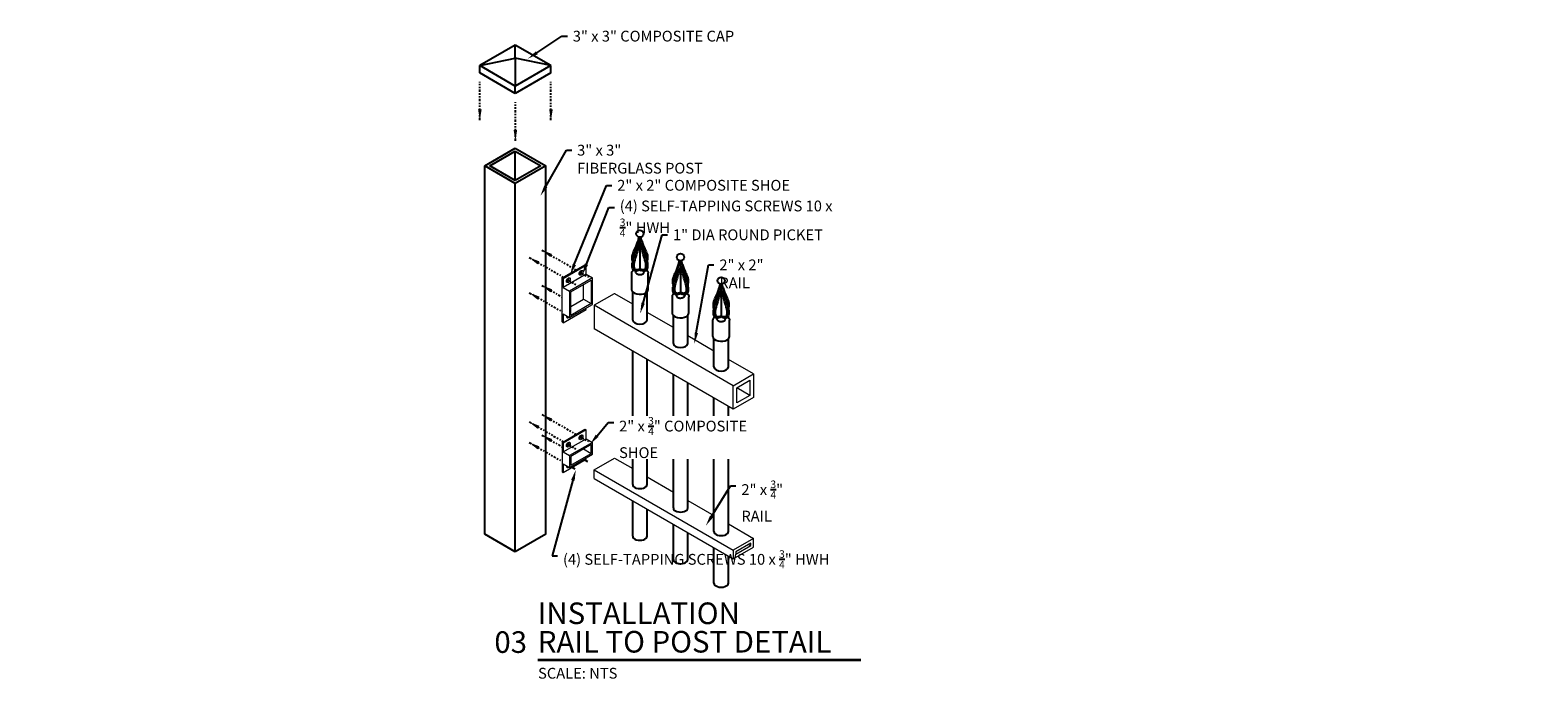
# Model space of a CAD drawing. Units: inches. Extents: x -302 to 114, y -44 to 74.
# Drawn here: x -197 to -92, y 10 to 55 of the extents above; entities that cross this region are included whole.
import ezdxf
from ezdxf import colors
from ezdxf.entities.mleader import LeaderData, LeaderLine
from ezdxf.enums import TextEntityAlignment as Align
from ezdxf.math import Vec2, Vec3

# ---------------------------------------------------------------- set-up
doc = ezdxf.new("R2010")
doc.units = ezdxf.units.IN
doc.header["$LTSCALE"] = 0.5
doc.header["$MEASUREMENT"] = 0
doc.linetypes.add('PHANTOM2', pattern=[1.25, 0.625, -0.125, 0.125, -0.125, 0.125, -0.125])
for name, color, linetype in [('A-Anno-Dims', 30, 'CONTINUOUS'), ('A-Anno-Titl', 2, 'CONTINUOUS'), ('F-Anno-Phan', 123, 'PHANTOM2'), ('F-Elev-Hard', 6, 'CONTINUOUS'), ('F-Elev-Pick', 3, 'CONTINUOUS'), ('F-Elev-Post', 233, 'CONTINUOUS'), ('F-Elev-Rail', 151, 'CONTINUOUS')]:
    doc.layers.add(name, color=color, linetype=linetype)
doc.styles.add('ARIAL', font='arial.ttf')
doc.styles.add('FF-Txt-Anno', font='arial.ttf', dxfattribs={"width": 0.75, "height": 0.09375})

# ---------------------------------------------------------------- blocks, each defined once
blk = doc.blocks.new('Spear')
at = {"layer": 'F-Elev-Pick', "extrusion": (5.55112e-17, 0.816497, 0.57735)}
for p, q in [((0.37, 5.49), (0.43, 5.75)), ((0.37, 5.41), (0.43, 5.75)), ((0.5, 5.52), (0.5, 5.52)), ((0.5, 5.52), (0.5, 5.52)), ((0.63, 5.41), (0.57, 5.75)), ((0.63, 5.49), (0.57, 5.75)), ((-0.07, 2.12), (-0.07, 3.25)), ((0.42, 3.44), (0.5, 3.48)), ((0.5, 3.48), (0.58, 3.44)), ((1.07, 2.12), (1.07, 3.25)), ((0, 0), (0, 1.95)), ((1, 0), (1, 1.95))]:
    blk.add_line(p, q, dxfattribs=at)
at = {"layer": 'F-Elev-Pick', "color": 9, "extrusion": (5.55112e-17, 0.816497, 0.57735)}
for p, q in [((0.49, 5.39), (0.5, 5.45)), ((0.5, 5.45), (0.5, 3.57)), ((0.51, 5.39), (0.5, 5.45)), ((0.5, 3.57), (0.42, 3.52)), ((0.58, 3.52), (0.5, 3.57)), ((0.5, 3.57), (0.5, 3.48))]:
    blk.add_line(p, q, dxfattribs=at)
at = {"layer": 'F-Elev-Pick'}
blk.add_circle((0.5, 6), 0.25, dxfattribs=at)
for centre, major_axis, start_param, end_param in [((0.5, 2.12), (0.575, 0), 3.141593, 5.497787), ((0.5, 2.12), (0.575, 0), 5.497787, 6.283185), ((0.5, 0), (0.5, 0), 3.141593, 6.283185)]:
    blk.add_ellipse(centre, major_axis=major_axis, ratio=0.57735, start_param=start_param, end_param=end_param, dxfattribs=at)
for points in [[(0.15, 4.94), (0.23, 5.11), (0.31, 5.3), (0.37, 5.5)], [(0.15, 4.59), (0.23, 4.86), (0.31, 5.14), (0.37, 5.41)], [(0.63, 5.5), (0.69, 5.3), (0.77, 5.11), (0.85, 4.94)], [(0.63, 5.41), (0.69, 5.14), (0.77, 4.86), (0.85, 4.59)], [(-0.04, 4.3), (-0.04, 4.4), (-0.03, 4.49), (0, 4.58)], [(0, 4.58), (0.04, 4.71), (0.09, 4.83), (0.15, 4.94)], [(0, 4.06), (0.04, 4.24), (0.09, 4.41), (0.15, 4.59)], [(0.85, 4.94), (0.91, 4.83), (0.96, 4.71), (1, 4.58)], [(0.85, 4.59), (0.91, 4.41), (0.96, 4.24), (1, 4.06)], [(1, 4.58), (1.03, 4.49), (1.04, 4.4), (1.04, 4.3)], [(-0.04, 3.75), (-0.04, 3.85), (-0.03, 3.95), (0, 4.06)], [(1, 4.06), (1.03, 3.95), (1.04, 3.85), (1.04, 3.75)]]:
    blk.add_open_spline(points, degree=3, dxfattribs=at)
at = {"layer": 'F-Elev-Pick', "color": 9}
for points in [[(0.49, 5.39), (0.42, 5.11), (0.35, 4.83), (0.26, 4.55)], [(0.74, 4.55), (0.65, 4.83), (0.58, 5.11), (0.51, 5.39)], [(0.04, 4.22), (0.04, 4.24), (0.04, 4.25), (0.04, 4.26)], [(0.26, 4.55), (0.2, 4.38), (0.16, 4.21), (0.11, 4.04)], [(0.21, 4.86), (0.23, 4.89), (0.24, 4.91), (0.25, 4.93)], [(0.89, 4.04), (0.84, 4.21), (0.8, 4.38), (0.74, 4.55)], [(0.75, 4.93), (0.76, 4.91), (0.77, 4.89), (0.79, 4.86)], [(0.96, 4.26), (0.96, 4.25), (0.96, 4.24), (0.96, 4.22)], [(0.11, 4.04), (0.09, 3.94), (0.08, 3.84), (0.08, 3.75)], [(0.92, 3.75), (0.92, 3.84), (0.91, 3.94), (0.89, 4.04)]]:
    blk.add_open_spline(points, degree=3, dxfattribs=at)
for points, knots in [([(0.5, 5.75), (0.5, 5.73), (0.5, 5.71), (0.5, 5.63), (0.5, 5.57), (0.5, 5.52)], [0.0106124, 0.0106124, 0.0106124, 0.0106124, 0.0666715, 0.0666715, 0.2989324, 0.2989324, 0.2989324, 0.2989324]), ([(0.5, 5.52), (0.5, 5.51), (0.5, 5.48), (0.5, 5.46), (0.5, 5.45), (0.5, 5.45), (0.5, 5.45), (0.5, 5.45), (0.5, 5.45), (0.5, 5.45)], [-0.1324109, -0.1324109, -0.1324109, -0.1324109, -0.0640924, -0.0640924, -0.0383058, -0.0383058, -0.0287091, -0.0287091, -0.02439, -0.02439, -0.02439, -0.02439]), ([(0.04, 4.26), (0.04, 4.31), (0.04, 4.35), (0.05, 4.44), (0.06, 4.48), (0.07, 4.52)], [-0.3382175, -0.3382175, -0.3382175, -0.3382175, -0.1691088, -0.1691088, -0.000411, -0.000411, -0.000411, -0.000411]), ([(0.07, 4.52), (0.09, 4.58), (0.11, 4.64), (0.16, 4.75), (0.19, 4.81), (0.21, 4.86)], [-0.56444, -0.56444, -0.56444, -0.56444, -0.28222, -0.28222, -0.0008732, -0.0008732, -0.0008732, -0.0008732]), ([(0.79, 4.86), (0.82, 4.79), (0.86, 4.71), (0.9, 4.6), (0.92, 4.56), (0.93, 4.52)], [-0.5635817, -0.5635817, -0.5635817, -0.5635817, -0.1837454, -0.1837454, 0, 0, 0, 0]), ([(0.93, 4.52), (0.95, 4.47), (0.95, 4.42), (0.96, 4.33), (0.96, 4.3), (0.96, 4.26)], [-0.3378388, -0.3378388, -0.3378388, -0.3378388, -0.1204662, -0.1204662, 0, 0, 0, 0]), ([(0.08, 3.75), (0.08, 3.7), (0.09, 3.67), (0.1, 3.63), (0.1, 3.62), (0.1, 3.61)], [0, 0, 0, 0, 0.1560994, 0.1560994, 0.1920584, 0.1920584, 0.1920584, 0.1920584]), ([(0.42, 3.52), (0.37, 3.5), (0.33, 3.49), (0.24, 3.48), (0.2, 3.49), (0.14, 3.54), (0.12, 3.57), (0.1, 3.61), (0.1, 3.61), (0.1, 3.61)], [-0.783938, -0.783938, -0.783938, -0.783938, -0.5898208, -0.5898208, -0.3932139, -0.3932139, -0.1966069, -0.1966069, -0.1917482, -0.1917482, -0.1917482, -0.1917482]), ([(0.18, 3.4), (0.18, 3.39), (0.18, 3.38), (0.18, 3.35), (0.19, 3.33), (0.21, 3.29), (0.22, 3.27), (0.26, 3.23), (0.28, 3.22), (0.34, 3.19), (0.37, 3.18), (0.44, 3.16), (0.47, 3.16), (0.54, 3.16), (0.58, 3.17), (0.64, 3.18), (0.68, 3.2), (0.7, 3.21)], [3.942583, 3.942583, 3.942583, 3.942583, 4.007431, 4.007431, 4.216068, 4.216068, 4.45649, 4.45649, 4.765746, 4.765746, 5.144634, 5.144634, 5.533022, 5.533022, 5.917383, 5.917383, 6.283185, 6.283185, 6.283185, 6.283185]), ([(0.9, 3.61), (0.9, 3.61), (0.9, 3.61), (0.88, 3.57), (0.86, 3.54), (0.8, 3.49), (0.76, 3.48), (0.68, 3.49), (0.63, 3.5), (0.58, 3.52)], [-0.5922119, -0.5922119, -0.5922119, -0.5922119, -0.5898208, -0.5898208, -0.3932139, -0.3932139, -0.1966069, -0.1966069, 0, 0, 0, 0]), ([(0.7, 3.21), (0.73, 3.23), (0.76, 3.25), (0.8, 3.3), (0.81, 3.33), (0.82, 3.37), (0.82, 3.38), (0.82, 3.4)], [0, 0, 0, 0, 0.3718242, 0.3718242, 0.6454992, 0.6454992, 0.7696263, 0.7696263, 0.7696263, 0.7696263]), ([(0.9, 3.61), (0.91, 3.64), (0.92, 3.68), (0.92, 3.73), (0.92, 3.74), (0.92, 3.75)], [0, 0, 0, 0, 0.1601491, 0.1601491, 0.1920095, 0.1920095, 0.1920095, 0.1920095])]:
    blk.add_open_spline(points, degree=3, knots=knots, dxfattribs=at)
at = {"layer": 'F-Elev-Pick'}
for points, knots in [([(0, 4.07), (-0.02, 4.11), (-0.03, 4.15), (-0.04, 4.23), (-0.04, 4.27), (-0.04, 4.3)], [0.6524025, 0.6524025, 0.6524025, 0.6524025, 0.7932663, 0.7932663, 0.9147421, 0.9147421, 0.9147421, 0.9147421]), ([(1.04, 4.3), (1.04, 4.24), (1.03, 4.18), (1.01, 4.1), (1.01, 4.08), (1, 4.07)], [0.0004298, 0.0004298, 0.0004298, 0.0004298, 0.2037481, 0.2037481, 0.2625248, 0.2625248, 0.2625248, 0.2625248]), ([(-0.07, 3.25), (-0.07, 3.29), (-0.07, 3.32), (-0.03, 3.39), (-0.01, 3.42), (0.03, 3.46), (0.04, 3.47), (0.05, 3.47)], [2.3561945, 2.3561945, 2.3561945, 2.3561945, 2.6221391, 2.6221391, 2.9118925, 2.9118925, 2.9862328, 2.9862328, 2.9862328, 2.9862328]), ([(0.42, 3.44), (0.37, 3.41), (0.32, 3.4), (0.22, 3.39), (0.18, 3.39), (0.1, 3.43), (0.06, 3.45), (0.01, 3.51), (-0.01, 3.55), (-0.03, 3.64), (-0.04, 3.69), (-0.04, 3.75)], [0, 0, 0, 0, 0.2037318, 0.2037318, 0.4001752, 0.4001752, 0.5768185, 0.5768185, 0.745084, 0.745084, 0.9427479, 0.9427479, 0.9427479, 0.9427479]), ([(1.04, 3.75), (1.04, 3.69), (1.03, 3.63), (1, 3.54), (0.98, 3.5), (0.92, 3.43), (0.88, 3.41), (0.8, 3.39), (0.76, 3.39), (0.67, 3.4), (0.63, 3.41), (0.58, 3.44)], [0.0003799, 0.0003799, 0.0003799, 0.0003799, 0.2036124, 0.2036124, 0.4022694, 0.4022694, 0.5850443, 0.5850443, 0.7523232, 0.7523232, 0.9431343, 0.9431343, 0.9431343, 0.9431343]), ([(0.95, 3.47), (0.96, 3.47), (0.97, 3.46), (1.01, 3.42), (1.04, 3.39), (1.07, 3.32), (1.07, 3.28), (1.07, 3.25)], [4.8677618, 4.8677618, 4.8677618, 4.8677618, 4.9236465, 4.9236465, 5.2532274, 5.2532274, 5.4977871, 5.4977871, 5.4977871, 5.4977871])]:
    blk.add_open_spline(points, degree=3, knots=knots, dxfattribs=at)

msp = doc.modelspace()

# ---------------------------------------------------------------- linework, layer by layer
at = {"layer": 'A-Anno-Titl', "const_width": 0.1875}
msp.add_lwpolyline([(-161.5707, 11.4421), (-139.0822, 11.4421)], dxfattribs=at)
at = {"layer": 'F-Anno-Phan', "ltscale": 0.5}
for p, q in [((-165.6029, 48.978), (-165.6029, 51.6477)), ((-160.6532, 48.978), (-160.6532, 51.6477)), ((-163.1281, 47.5491), (-163.1281, 50.2188)), ((-161.2875, 39.9386), (-158.9131, 38.5678)), ((-162.1714, 39.4283), (-159.797, 38.0575)), ((-162.1714, 36.9788), (-159.8854, 35.659)), ((-161.2875, 37.4892), (-159.8854, 36.6796)), ((-161.2875, 28.5077), (-158.9131, 27.1368)), ((-162.1714, 27.9974), (-159.797, 26.6265)), ((-162.1714, 26.5685), (-159.8854, 25.2487)), ((-161.2875, 27.0788), (-159.8854, 26.2693))]:
    msp.add_line(p, q, dxfattribs=at)
at = {"layer": 'F-Anno-Phan'}
for p, q in [((-159.5372, 37.9075), (-158.9256, 37.5544)), ((-158.6533, 38.4178), (-158.0417, 38.0647)), ((-159.5372, 26.4765), (-158.9256, 26.1234)), ((-158.6533, 26.9868), (-158.0417, 26.6337)), ((-158.3828, 25.4018), (-158.0417, 25.2049)), ((-159.2666, 24.8915), (-158.9256, 24.6945))]:
    msp.add_line(p, q, dxfattribs=at)
for points in [[(-165.4779, 49.728), (-165.6029, 48.978), (-165.7279, 49.728)], [(-160.5282, 49.728), (-160.6532, 48.978), (-160.7782, 49.728)], [(-163.0031, 48.2991), (-163.1281, 47.5491), (-163.2531, 48.2991)], [(-160.7005, 39.4554), (-161.2875, 39.9386), (-160.5755, 39.6719)], [(-161.5844, 38.9451), (-162.1714, 39.4283), (-161.4594, 39.1616)], [(-161.5844, 36.4956), (-162.1714, 36.9788), (-161.4594, 36.7121)], [(-160.7005, 37.0059), (-161.2875, 37.4892), (-160.5755, 37.2224)], [(-160.7005, 28.0244), (-161.2875, 28.5077), (-160.5755, 28.241)], [(-161.5844, 27.5141), (-162.1714, 27.9974), (-161.4594, 27.7306)], [(-161.5844, 26.0853), (-162.1714, 26.5685), (-161.4594, 26.3018)], [(-160.7005, 26.5956), (-161.2875, 27.0788), (-160.5755, 26.8121)]]:
    msp.add_solid(points, dxfattribs=at)
at = {"layer": 'F-Elev-Hard', "linetype": 'Continuous', "lineweight": 0, "extrusion": (5.55112e-17, 0.816497, 0.57735)}
for p, q in [((-159.8854, 38.0064), (-158.2944, 38.925)), ((-158.206, 38.874), (-159.797, 37.9554)), ((-158.2944, 38.925), (-158.206, 38.874)), ((-158.206, 38.2616), (-158.206, 38.874)), ((-159.8854, 34.9446), (-159.8854, 38.0064)), ((-159.797, 37.9554), (-159.8854, 38.0064)), ((-158.206, 38.2616), (-159.797, 37.343)), ((-159.797, 37.9554), (-159.797, 37.343)), ((-157.764, 38.0064), (-159.355, 37.0879)), ((-159.2666, 37.0368), (-157.8524, 37.8533)), ((-158.206, 38.2616), (-157.764, 38.0064)), ((-157.8524, 37.8533), (-157.8524, 36.2203)), ((-157.764, 36.1693), (-157.764, 38.0064)), ((-159.797, 37.343), (-159.355, 37.0879)), ((-159.355, 37.0879), (-159.355, 35.2508)), ((-159.2666, 35.4039), (-159.2666, 37.0368)), ((-158.3828, 36.5265), (-158.3828, 37.5472)), ((-159.797, 34.8935), (-158.206, 35.8121)), ((-159.355, 35.2508), (-157.764, 36.1693)), ((-159.2666, 36.0162), (-158.3828, 36.5265)), ((-157.8524, 36.2203), (-159.2666, 35.4039)), ((-158.3828, 36.5265), (-157.8524, 36.2203)), ((-158.206, 35.8121), (-158.206, 35.9142)), ((-159.8854, 34.9446), (-159.797, 34.8935)), ((-159.797, 35.5059), (-159.355, 35.2508)), ((-159.797, 35.5059), (-159.797, 34.8935)), ((-159.8854, 26.5755), (-158.2944, 27.494)), ((-158.206, 27.443), (-159.797, 26.5245)), ((-158.2944, 27.494), (-158.206, 27.443)), ((-158.206, 26.8306), (-158.206, 27.443)), ((-159.8854, 26.5755), (-159.8854, 24.5342)), ((-159.797, 26.5245), (-159.8854, 26.5755)), ((-159.797, 25.9121), (-158.206, 26.8306)), ((-159.797, 26.5245), (-159.797, 25.9121)), ((-157.764, 26.5755), (-159.355, 25.6569)), ((-157.8524, 26.4224), (-159.2666, 25.6059)), ((-158.206, 26.8306), (-157.764, 26.5755)), ((-157.8524, 25.81), (-157.8524, 26.4224)), ((-157.764, 25.759), (-157.764, 26.5755)), ((-159.797, 25.9121), (-159.355, 25.6569)), ((-159.797, 24.4832), (-158.206, 25.4018)), ((-159.355, 24.8404), (-157.764, 25.759)), ((-159.355, 25.6569), (-159.355, 24.8404)), ((-159.2666, 24.9935), (-157.8524, 25.81)), ((-159.2666, 25.6059), (-159.2666, 24.9935)), ((-158.3828, 26.1162), (-157.8524, 25.81)), ((-158.206, 25.4018), (-158.206, 25.5038)), ((-159.8854, 24.5342), (-159.797, 24.4832)), ((-159.797, 25.0956), (-159.355, 24.8404)), ((-159.797, 25.0956), (-159.797, 24.4832))]:
    msp.add_line(p, q, dxfattribs=at)
at = {"layer": 'F-Elev-Hard', "linetype": 'Continuous', "lineweight": 0}
for centre in [(-159.4434, 37.8533), (-158.5595, 38.3637), (-159.4434, 26.4224), (-158.5595, 26.9327)]:
    msp.add_ellipse(centre, major_axis=(-0.0937, -0.1624), ratio=0.57735027, dxfattribs=at)
for centre, start_param, end_param in [((-159.5318, 37.9044), 0.49088268, 2.35619449), ((-159.5318, 37.9044), 2.35619449, 2.65070998), ((-158.6479, 38.4147), 0.49088268, 2.35619449), ((-158.6479, 38.4147), 2.35619449, 2.65070998), ((-159.4434, 35.4039), 5.20327166, 7.36309896), ((-159.5318, 35.4549), 0.49088268, 1.07991365), ((-159.5318, 26.4734), 0.49088268, 2.35619449), ((-159.5318, 26.4734), 2.35619449, 2.65070998), ((-158.6479, 26.9837), 0.49088268, 2.35619449), ((-158.6479, 26.9837), 2.35619449, 2.65070998), ((-159.4434, 24.9935), 5.20328418, 7.36308643), ((-159.5318, 25.0446), 0.49088268, 1.07990112)]:
    msp.add_ellipse(centre, major_axis=(-0.0937, -0.1624), ratio=0.57735027, start_param=start_param, end_param=end_param, dxfattribs=at)
at = {"layer": 'F-Elev-Pick', "extrusion": (5.55112e-17, 0.816497, 0.57735)}
for p, q in [((-154.9678, 23.6518), (-154.9678, 32.9219)), ((-153.9678, 23.6518), (-153.9678, 32.3446)), ((-152.1394, 22.0188), (-152.1394, 31.2889)), ((-151.1394, 22.0188), (-151.1394, 30.7116)), ((-149.311, 20.3858), (-149.311, 29.6559)), ((-148.311, 20.3858), (-148.311, 29.0786)), ((-154.9678, 20.0627), (-154.9678, 22.5116)), ((-153.9678, 20.0627), (-153.9678, 21.9342)), ((-152.1394, 18.4297), (-152.1394, 20.8786)), ((-151.1394, 18.4297), (-151.1394, 20.3012)), ((-149.311, 16.7967), (-149.311, 19.2456)), ((-148.311, 16.7967), (-148.311, 18.6682))]:
    msp.add_line(p, q, dxfattribs=at)
at = {"layer": 'F-Elev-Pick'}
for centre in [(-154.4678, 23.6518), (-151.6394, 22.0188), (-154.4678, 20.0627), (-148.811, 20.3858), (-151.6394, 18.4297), (-148.811, 16.7967)]:
    msp.add_ellipse(centre, major_axis=(0.5, 0), ratio=0.57735027, start_param=3.14159265, end_param=6.28318531, dxfattribs=at)
at = {"layer": 'F-Elev-Post', "extrusion": (5.55112e-17, 0.816497, 0.57735)}
for p, q in [((-163.1379, 54.1964), (-165.6128, 52.7675)), ((-163.1379, 53.2778), (-163.1379, 54.1964)), ((-160.663, 52.7675), (-163.1379, 54.1964)), ((-165.6128, 52.7675), (-163.1379, 53.2778)), ((-165.6128, 52.2572), (-165.6128, 52.7675)), ((-163.1379, 51.3386), (-165.6128, 52.7675)), ((-160.663, 52.7675), (-163.1379, 53.2778)), ((-163.1379, 53.2778), (-163.1379, 51.3386)), ((-160.663, 52.7675), (-163.1379, 51.3386)), ((-160.663, 52.2572), (-160.663, 52.7675)), ((-163.1379, 50.8283), (-165.6128, 52.2572)), ((-160.663, 52.2572), (-163.1379, 50.8283)), ((-163.1379, 50.8283), (-163.1379, 51.3386)), ((-165.2592, 45.8039), (-163.1379, 47.0286)), ((-164.9056, 45.8039), (-163.1379, 46.8245)), ((-163.1379, 47.0286), (-161.0166, 45.8039)), ((-163.1379, 46.8245), (-161.3701, 45.8039)), ((-163.1379, 44.7833), (-163.1379, 46.8245)), ((-163.1379, 44.5791), (-165.2592, 45.8039)), ((-165.2592, 20.2035), (-165.2592, 45.8039)), ((-163.1379, 44.7833), (-164.9056, 45.8039)), ((-161.0166, 45.8039), (-163.1379, 44.5791)), ((-161.3701, 45.8039), (-163.1379, 44.7833)), ((-161.0166, 20.2035), (-161.0166, 45.8039)), ((-163.1379, 18.9788), (-163.1379, 44.5791)), ((-163.1379, 18.9788), (-165.2592, 20.2035)), ((-161.0166, 20.2035), (-163.1379, 18.9788))]:
    msp.add_line(p, q, dxfattribs=at)
at = {"layer": 'F-Elev-Rail', "linetype": 'Continuous', "lineweight": 0, "extrusion": (5.55112e-17, 0.816497, 0.57735)}
for p, q in [((-156.2668, 36.9018), (-157.6498, 36.1033)), ((-154.9678, 36.1879), (-156.2043, 36.9018)), ((-157.6498, 36.1033), (-157.6498, 34.4704)), ((-147.9744, 30.5172), (-157.6498, 36.1033)), ((-152.1394, 34.5549), (-153.9678, 35.6105)), ((-147.9744, 28.8842), (-157.6498, 34.4704)), ((-149.311, 32.9219), (-151.1394, 33.9776)), ((-146.5601, 31.3337), (-148.311, 32.3446)), ((-157.6498, 24.6724), (-156.2356, 25.4889)), ((-156.2356, 25.4889), (-154.9678, 24.7569)), ((-157.6498, 24.06), (-157.6498, 24.6724)), ((-157.6498, 24.6724), (-147.9744, 19.0863)), ((-153.9678, 24.1796), (-152.1394, 23.124)), ((-157.6498, 24.06), (-147.9744, 18.4739)), ((-151.1394, 22.5466), (-149.311, 21.491)), ((-148.311, 20.9136), (-146.5601, 19.9028))]:
    msp.add_line(p, q, dxfattribs=at)
at = {"layer": 'F-Elev-Rail', "color": 4, "linetype": 'Continuous', "lineweight": 0, "extrusion": (5.55112e-17, 0.816497, 0.57735)}
for p, q in [((-146.8101, 29.8451), (-147.7244, 30.3729)), ((-146.903, 19.4883), (-146.7476, 19.3987))]:
    msp.add_line(p, q, dxfattribs=at)
at = {"layer": 'F-Elev-Rail', "linetype": 'Continuous', "lineweight": 0, "flags": 128}
for points in [[(-147.9744, 30.5172), (-146.5601, 31.3337), (-146.5601, 29.7007), (-147.9744, 28.8842)], [(-147.7244, 30.3729), (-146.8101, 30.9007), (-146.8101, 29.8451), (-147.7244, 29.3173)], [(-147.9744, 18.4739), (-146.5601, 19.2904), (-146.5601, 19.9028), (-147.9744, 19.0863)], [(-147.7869, 18.7987), (-146.7476, 19.3987), (-146.7476, 19.578), (-147.7869, 18.978)]]:
    msp.add_lwpolyline(points, close=True, dxfattribs=at)
at = {"layer": 'F-Elev-Rail', "linetype": 'Continuous', "lineweight": 0}
msp.add_arc((-156.2356, 36.8477), 0.0625, 60, 120, dxfattribs=at)

# ---------------------------------------------------------------- block references
at = {"layer": 'F-Elev-Pick'}
for p in [(-154.9678, 35.0827), (-152.1394, 33.4497), (-149.311, 31.8167)]:
    msp.add_blockref('Spear', p, dxfattribs=at)

# ---------------------------------------------------------------- texts
at = {"layer": 'A-Anno-Titl', "style": 'ARIAL'}
for s, p in [('INSTALLATION', (-161.5707, 13.4769)), ('RAIL TO POST DETAIL', (-161.5707, 11.498))]:
    msp.add_text(s, height=1.5, dxfattribs=at).set_placement(p, align=Align.BOTTOM_LEFT)
msp.add_text('03', height=1.5, dxfattribs=at).set_placement((-162.3207, 11.9421), align=Align.RIGHT)
msp.add_text('SCALE: NTS', height=0.75, dxfattribs=at).set_placement((-161.55, 10.9035), align=Align.TOP_LEFT)

# ---------------------------------------------------------------- leaders
at = {"layer": 'A-Anno-Dims'}
ml = msp.add_multileader_mtext('Standard', dxfattribs=at)
ml.set_content('3" x 3" COMPOSITE CAP', color=256, style='FF-Txt-Anno')
ml.set_leader_properties()
ml.build(insert=Vec2(0, 0))
ml.multileader.update_dxf_attribs({"dogleg_length": 0.0469, "arrow_head_size": 0.75, "scale": 8})
ctx = ml.context
ctx.base_point, ctx.scale, ctx.char_height, ctx.arrow_head_size, ctx.landing_gap_size, ctx.plane_origin = Vec3(-159.5116, 54.8099), 8, 0.75, 0.75, 0.375, Vec3(-162.2642, 53.247)
notes = []
notes.append((ctx, [(0, (1, 1, 0), (-159.8866, 54.8099), (1, 0), 0.375, [(0, [(-162.2642, 53.247)], 0, [])])]))
ctx.mtext.insert, ctx.mtext.flow_direction = Vec3(-159.1366, 55.1916), 5
ml = msp.add_multileader_mtext('Standard', dxfattribs=at)
ml.set_content('\\A1;3" x 3" FIBERGLASS POST (BEYOND)', color=256, style='FF-Txt-Anno')
ml.set_leader_properties()
ml.build(insert=Vec2(0, 0))
ml.multileader.update_dxf_attribs({"dogleg_length": 0.0469, "arrow_head_size": 1.5, "scale": 16})
ctx = ml.context
ctx.base_point, ctx.scale, ctx.char_height, ctx.arrow_head_size, ctx.landing_gap_size, ctx.plane_origin = Vec3(-35.0657, 48.9149), 16, 1.5, 1.5, 0.75, Vec3(-15.0174, 50.9173)
ctx.text_align_type = 2
notes.append((ctx, [(0, (1, 1, 0), (-18.1346, 48.9149), (-1, 0), 0.75, [(0, [(-15.0174, 50.9173)], 0, [])])]))
ctx.mtext.insert, ctx.mtext.width, ctx.mtext.alignment, ctx.mtext.flow_direction = Vec3(-19.6346, 49.8854), 17.635159, 3, 5
ml = msp.add_multileader_mtext('Standard', dxfattribs=at)
ml.set_content('\\A1;3" x 3" FIBERGLASS POST', color=256, style='FF-Txt-Anno')
ml.set_leader_properties()
ml.build(insert=Vec2(0, 0))
ml.multileader.update_dxf_attribs({"dogleg_length": 0.0469, "arrow_head_size": 0.75, "scale": 8})
ctx = ml.context
ctx.base_point, ctx.scale, ctx.char_height, ctx.arrow_head_size, ctx.landing_gap_size, ctx.plane_origin = Vec3(-159.2095, 46.8809), 8, 0.75, 0.75, 0.375, Vec3(-161.3882, 43.7117)
notes.append((ctx, [(0, (1, 1, 0), (-159.5845, 46.8809), (1, 0), 0.375, [(0, [(-161.3882, 43.7117)], 0, [])])]))
ctx.mtext.insert, ctx.mtext.flow_direction = Vec3(-158.8345, 47.2626), 5
ml = msp.add_multileader_mtext('Standard', dxfattribs=at)
ml.set_content('2" x 2" COMPOSITE SHOE', color=256, style='FF-Txt-Anno')
ml.set_leader_properties()
ml.build(insert=Vec2(0, 0))
ml.multileader.update_dxf_attribs({"dogleg_length": 0.0469, "arrow_head_size": 0.75, "scale": 8})
ctx = ml.context
ctx.base_point, ctx.scale, ctx.char_height, ctx.arrow_head_size, ctx.landing_gap_size, ctx.plane_origin = Vec3(-156.4192, 44.4417), 8, 0.75, 0.75, 0.375, Vec3(-158.2598, 38.7417)
notes.append((ctx, [(0, (1, 1, 0), (-156.7942, 44.4417), (1, 0), 0.375, [(0, [(-159.3119, 38.236)], 0, [])])]))
ctx.mtext.insert, ctx.mtext.flow_direction = Vec3(-156.0442, 44.8231), 5
ml = msp.add_multileader_mtext('Standard', dxfattribs=at)
ml.set_content('\\A1;(4) SELF-TAPPING SCREWS 10 x {\\H0.7x;\\S3/4;}" HWH', color=256, style='FF-Txt-Anno')
ml.set_leader_properties()
ml.build(insert=Vec2(0, 0))
ml.multileader.update_dxf_attribs({"dogleg_length": 0.0469, "arrow_head_size": 0.75, "scale": 8})
ctx = ml.context
ctx.base_point, ctx.scale, ctx.char_height, ctx.arrow_head_size, ctx.landing_gap_size, ctx.plane_origin = Vec3(-156.2448, 42.9003), 8, 0.75, 0.75, 0.375, Vec3(-158.4586, 38.2638)
notes.append((ctx, [(0, (1, 1, 0), (-156.6198, 42.9003), (1, 0), 0.375, [(0, [(-158.4586, 38.2638)], 0, [])])]))
ctx.mtext.insert, ctx.mtext.flow_direction = Vec3(-155.8698, 43.3856), 5
ml = msp.add_multileader_mtext('Standard', dxfattribs=at)
ml.set_content('1" DIA ROUND PICKET', color=256, style='FF-Txt-Anno')
ml.set_leader_properties()
ml.build(insert=Vec2(0, 0))
ml.multileader.update_dxf_attribs({"dogleg_length": 0.0469, "arrow_head_size": 0.75, "scale": 8})
ctx = ml.context
ctx.base_point, ctx.scale, ctx.char_height, ctx.arrow_head_size, ctx.landing_gap_size, ctx.plane_origin = Vec3(-152.5389, 41.0003), 8, 0.75, 0.75, 0.375, Vec3(-154.1534, 37.1752)
notes.append((ctx, [(0, (1, 1, 0), (-152.9139, 41.0003), (1, 0), 0.375, [(0, [(-154.4436, 35.5321)], 0, [])])]))
ctx.mtext.insert, ctx.mtext.flow_direction = Vec3(-152.1639, 41.3817), 5
ml = msp.add_multileader_mtext('Standard', dxfattribs=at)
ml.set_content('\\A1;2" x 2" RAIL', color=256, style='FF-Txt-Anno')
ml.set_leader_properties()
ml.build(insert=Vec2(0, 0))
ml.multileader.update_dxf_attribs({"dogleg_length": 0.0469, "arrow_head_size": 0.75, "scale": 8})
ctx = ml.context
ctx.base_point, ctx.scale, ctx.char_height, ctx.arrow_head_size, ctx.landing_gap_size, ctx.plane_origin = Vec3(-149.3126, 38.9155), 8, 0.75, 0.75, 0.375, Vec3(-150.6729, 33.4536)
notes.append((ctx, [(0, (1, 1, 0), (-149.6876, 38.9155), (1, 0), 0.375, [(0, [(-150.6729, 33.4536)], 0, [])])]))
ctx.mtext.insert, ctx.mtext.flow_direction = Vec3(-148.9376, 39.2908), 5
for ctx, leaders in notes:
    for number, flags, end, landing, length, lines in leaders:
        leader = LeaderData()
        leader.index, (leader.has_last_leader_line, leader.has_dogleg_vector, leader.attachment_direction) = number, flags
        leader.last_leader_point, leader.dogleg_vector, leader.dogleg_length = Vec3(end), Vec3(landing), length
        for number, points, colour, breaks in lines:
            line = LeaderLine()
            line.index, line.vertices, line.color, line.breaks = number, Vec3.list(points), colors.encode_raw_color(colour), breaks
            leader.lines.append(line)
        ctx.leaders.append(leader)

# ---------------------------------------------------------------- next in the draw order: leaders
ml = msp.add_multileader_mtext('Standard', dxfattribs=at)
ml.set_content('\\A1;2" x {\\H0.7x;\\S3/4;}" COMPOSITE SHOE', color=256, style='FF-Txt-Anno')
ml.set_leader_properties()
ml.build(insert=Vec2(0, 0))
ml.multileader.update_dxf_attribs({"dogleg_length": 0.0469, "arrow_head_size": 0.75, "scale": 8})
ctx = ml.context
ctx.base_point, ctx.scale, ctx.char_height, ctx.arrow_head_size, ctx.landing_gap_size, ctx.plane_origin = Vec3(-156.2892, 27.9565), 8, 0.75, 0.75, 0.375, Vec3(-157.9227, 26.4634)
notes = []
notes.append((ctx, [(0, (1, 1, 0), (-156.6642, 27.9565), (1, 0), 0.375, [(0, [(-157.9227, 26.4634)], 0, [])])]))
ctx.mtext.insert, ctx.mtext.flow_direction = Vec3(-155.9142, 28.3379), 5
ctx.mtext.has_bg_fill, ctx.mtext.bg_color, ctx.mtext.bg_scale_factor, ctx.mtext.bg_transparency, ctx.mtext.use_window_bg_color = 1, -1073741824, 1.1, 0, 1
for ctx, leaders in notes:
    for number, flags, end, landing, length, lines in leaders:
        leader = LeaderData()
        leader.index, (leader.has_last_leader_line, leader.has_dogleg_vector, leader.attachment_direction) = number, flags
        leader.last_leader_point, leader.dogleg_vector, leader.dogleg_length = Vec3(end), Vec3(landing), length
        for number, points, colour, breaks in lines:
            line = LeaderLine()
            line.index, line.vertices, line.color, line.breaks = number, Vec3.list(points), colors.encode_raw_color(colour), breaks
            leader.lines.append(line)
        ctx.leaders.append(leader)

# ---------------------------------------------------------------- next in the draw order: leaders
ml = msp.add_multileader_mtext('Standard', dxfattribs=at)
ml.set_content('\\A1;(4) SELF-TAPPING SCREWS 10 x {\\H0.7x;\\S3/4;}" HWH', color=256, style='FF-Txt-Anno')
ml.set_leader_properties()
ml.build(insert=Vec2(0, 0))
ml.multileader.update_dxf_attribs({"dogleg_length": 0.0469, "arrow_head_size": 0.75, "scale": 8})
ctx = ml.context
ctx.base_point, ctx.scale, ctx.char_height, ctx.arrow_head_size, ctx.landing_gap_size, ctx.plane_origin = Vec3(-160.1923, 18.6951), 8, 0.75, 0.75, 0.375, Vec3(-159.4783, 14.0918)
notes = []
notes.append((ctx, [(0, (1, 1, 0), (-160.5673, 18.6951), (1, 0), 0.375, [(0, [(-158.927, 24.668)], 0, [])])]))
ctx.mtext.insert, ctx.mtext.width, ctx.mtext.flow_direction = Vec3(-159.8173, 19.0765), 7.958701, 5
ml = msp.add_multileader_mtext('Standard', dxfattribs=at)
ml.set_content('\\A1;2" x {\\H0.7x;\\S3/4;}" RAIL', color=256, style='FF-Txt-Anno')
ml.set_leader_properties()
ml.build(insert=Vec2(0, 0))
ml.multileader.update_dxf_attribs({"dogleg_length": 0.0469, "arrow_head_size": 0.75, "scale": 8})
ctx = ml.context
ctx.base_point, ctx.scale, ctx.char_height, ctx.arrow_head_size, ctx.landing_gap_size, ctx.plane_origin = Vec3(-147.7803, 23.5502), 8, 0.75, 0.75, 0.375, Vec3(-149.8784, 20.7834)
notes.append((ctx, [(0, (1, 1, 0), (-148.1553, 23.5502), (1, 0), 0.375, [(0, [(-149.8784, 20.7834)], 0, [])])]))
ctx.mtext.insert, ctx.mtext.flow_direction = Vec3(-147.4053, 23.9254), 5
for ctx, leaders in notes:
    for number, flags, end, landing, length, lines in leaders:
        leader = LeaderData()
        leader.index, (leader.has_last_leader_line, leader.has_dogleg_vector, leader.attachment_direction) = number, flags
        leader.last_leader_point, leader.dogleg_vector, leader.dogleg_length = Vec3(end), Vec3(landing), length
        for number, points, colour, breaks in lines:
            line = LeaderLine()
            line.index, line.vertices, line.color, line.breaks = number, Vec3.list(points), colors.encode_raw_color(colour), breaks
            leader.lines.append(line)
        ctx.leaders.append(leader)

doc.saveas('drawing.dxf')
